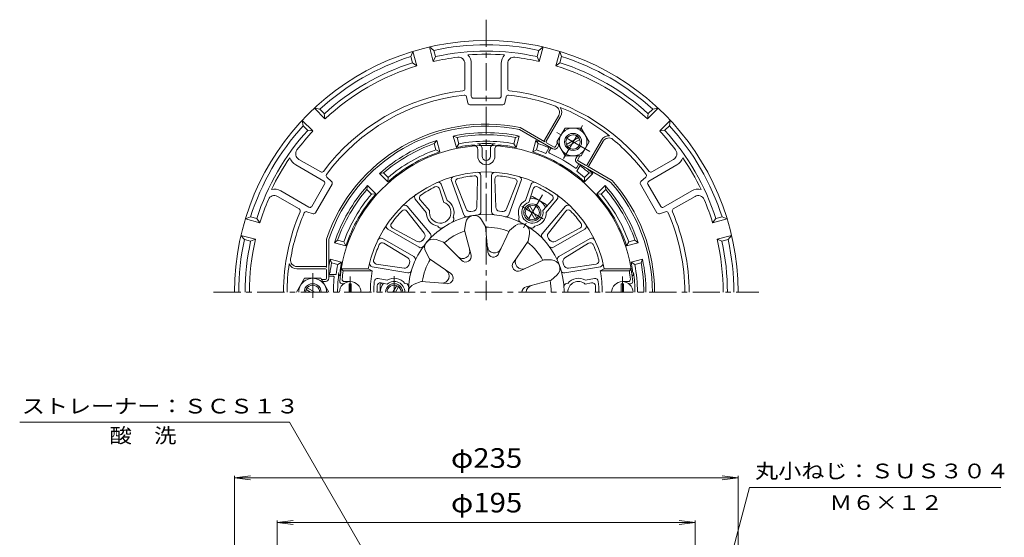
# Model space of a CAD drawing. Units: millimetres. Extents: x -280 to 233, y -347 to 378.
# Drawn here: x -254 to 205, y 136 to 378 of the extents above; entities that cross this region are included whole.
import ezdxf

# ---------------------------------------------------------------- set-up
doc = ezdxf.new("R2010")
doc.units = ezdxf.units.MM
doc.header["$LTSCALE"] = 3
doc.linetypes.add('JWW_CENTER1', pattern=[6.773333, 4.233333, -0.846667, 0.846667, -0.846667])
for name, color, linetype in [('0-A', 7, 'Continuous'), ('その他', 7, 'Continuous'), ('仕上', 7, 'Continuous'), ('寸法', 7, 'Continuous'), ('躯体', 7, 'Continuous'), ('通り芯', 7, 'Continuous')]:
    doc.layers.add(name, color=color, linetype=linetype)
doc.styles.add('ＭＳ ゴシック', font='txt', dxfattribs={"height": 1})

msp = doc.modelspace()

# ---------------------------------------------------------------- linework, layer by layer
at = {"layer": '0-A', "color": 4, "linetype": 'Continuous', "lineweight": 9}
for p, q in [((-70.86, 363.14), (-71.78, 360.76)), ((-69.05, 356.37), (-70.86, 363.14)), ((-61.32, 358.44), (-63.13, 365.21)), ((-61.15, 363.61), (-63.13, 365.21)), ((-60.37, 360.7), (-61.15, 363.61)), ((-12.83, 360.7), (-12.06, 363.61)), ((-10.07, 365.21), (-12.06, 363.61)), ((-11.89, 358.44), (-10.07, 365.21)), ((-4.16, 356.37), (-2.35, 363.14)), ((-1.43, 360.76), (-2.35, 363.14)), ((-71, 357.86), (-71.78, 360.76)), ((-60.37, 360.7), (-61.32, 358.44)), ((-12.83, 360.7), (-11.89, 358.44)), ((-2.21, 357.86), (-1.43, 360.76)), ((-71, 357.86), (-69.05, 356.37)), ((-46.59, 357.46), (-46.59, 345.74)), ((-43.59, 342.28), (-43.59, 357.46)), ((-29.62, 342.28), (-29.62, 357.46)), ((-26.62, 357.46), (-26.62, 345.74)), ((-2.21, 357.86), (-4.16, 356.37)), ((-45.26, 339.06), (-45.9, 342.01)), ((-42.59, 341.28), (-30.62, 341.28)), ((-27.95, 339.06), (-27.31, 342.01)), ((-111.86, 331.66), (-116.81, 336.61)), ((-114.29, 336.21), (-116.81, 336.61)), ((-112.17, 334.09), (-114.29, 336.21)), ((-44.28, 338.28), (-28.93, 338.28)), ((38.65, 331.66), (43.6, 336.61)), ((38.96, 334.09), (41.08, 336.21)), ((43.6, 336.61), (41.08, 336.21)), ((-117.52, 326), (-122.47, 330.95)), ((-122.47, 330.95), (-122.07, 328.43)), ((-112.17, 334.09), (-111.86, 331.66)), ((-2.81, 333.27), (-9.5, 321.7)), ((-8.63, 321.2), (-1.95, 332.77)), ((38.96, 334.09), (38.65, 331.66)), ((44.31, 326), (49.26, 330.95)), ((48.86, 328.43), (49.26, 330.95)), ((-119.95, 326.31), (-122.07, 328.43)), ((-119.95, 326.31), (-117.52, 326)), ((-5.48, 317.65), (-21.14, 326.69)), ((-20.78, 327.63), (-9.31, 321.01)), ((46.74, 326.31), (44.31, 326)), ((46.74, 326.31), (48.86, 328.43)), ((10.42, 310.2), (17.11, 321.77)), ((-8.45, 320.51), (-4.98, 318.51)), ((-4.3, 318.7), (-3.32, 320.4)), ((-2.74, 319.4), (-3.43, 318.2)), ((11.29, 309.7), (17.97, 321.27)), ((-124.03, 312.75), (-113.88, 306.89)), ((5.92, 314.4), (5.23, 313.2)), ((6.09, 312.7), (7.07, 314.4)), ((50.82, 312.75), (40.68, 306.89)), ((-125.53, 310.15), (-112.38, 302.56)), ((5.77, 311.15), (21.43, 302.11)), ((9.74, 310.01), (6.27, 312.01)), ((22.07, 302.89), (10.6, 309.51)), ((52.32, 310.15), (39.17, 302.56)), ((-111, 304.42), (-108.77, 302.4)), ((37.79, 304.42), (35.56, 302.4)), ((-112.02, 301.19), (-118, 290.83)), ((-116.25, 287.86), (-108.57, 301.16)), ((35.36, 301.16), (43.04, 287.86)), ((44.79, 290.83), (38.81, 301.19)), ((-134.01, 295.46), (-123.87, 289.6)), ((-132.51, 298.05), (-119.36, 290.46)), ((59.3, 298.05), (46.16, 290.46)), ((60.8, 295.46), (50.66, 289.6)), ((-146.62, 285.92), (-149, 285)), ((-142.23, 283.19), (-149, 285)), ((-143.72, 285.14), (-146.62, 285.92)), ((-143.72, 285.14), (-142.23, 283.19)), ((-120.29, 288.33), (-117.42, 287.41)), ((47.08, 288.33), (44.21, 287.41)), ((70.51, 285.14), (69.03, 283.19)), ((69.03, 283.19), (75.79, 285)), ((70.51, 285.14), (73.41, 285.92)), ((75.79, 285), (73.41, 285.92)), ((-144.3, 275.46), (-151.07, 277.27)), ((-151.07, 277.27), (-149.47, 275.29)), ((71.1, 275.46), (77.86, 277.27)), ((76.26, 275.29), (77.86, 277.27)), ((-146.56, 274.51), (-149.47, 275.29)), ((-146.56, 274.51), (-144.3, 275.46)), ((-111.1, 275.48), (-111.1, 262.24)), ((-110.1, 257.24), (-110.1, 275.32)), ((73.36, 274.51), (71.1, 275.46)), ((73.36, 274.51), (76.26, 275.29)), ((-124.97, 262.74), (-111.6, 262.74)), ((-111.6, 261.74), (-124.97, 261.74)), ((-111.1, 261.24), (-111.1, 257.24)), ((-111.6, 256.74), (-113.57, 256.74)), ((-112.99, 255.74), (-111.6, 255.74))]:
    msp.add_line(p, q, dxfattribs=at)
at = {"layer": '0-A', "color": 2, "linetype": 'Continuous', "lineweight": 9}
for p, q in [((0.14, 327.39), (-3.61, 320.9)), ((7.65, 327.39), (0.14, 327.39)), ((7.65, 327.39), (11.4, 320.89)), ((0.8, 319.68), (6.49, 322.97)), ((1.3, 318.82), (6.99, 322.1)), ((0.15, 314.4), (-3.61, 320.9)), ((11.4, 320.89), (7.65, 314.4)), ((0.15, 314.4), (7.65, 314.4)), ((-125.1, 250.74), (-121.35, 257.24)), ((-121.35, 257.24), (-113.86, 257.24)), ((-116.6, 250.74), (-120.2, 252.82)), ((-110.1, 250.74), (-113.86, 257.24)), ((-118.6, 250.74), (-120.7, 251.95))]:
    msp.add_line(p, q, dxfattribs=at)
at = {"layer": '0-A', "color": 2, "linetype": 'JWW_CENTER1', "lineweight": 9}
for p, q in [((-0.61, 313.09), (8.4, 328.69)), ((11.7, 316.39), (-3.91, 325.4)), ((-117.6, 248.15), (-117.6, 259.66))]:
    msp.add_line(p, q, dxfattribs=at)
at = {"layer": '0-A', "color": 2, "linetype": 'Continuous', "lineweight": 9}
msp.add_circle((3.89, 320.89), 6.5, dxfattribs=at)
at = {"layer": '0-A', "color": 4, "linetype": 'Continuous', "lineweight": 9}
for centre, radius, start, end in [((-36.6, 250.74), 117.5, 0, 180), ((-36.6, 250.74), 115.5, 77.7294, 102.2706), ((-36.6, 250.74), 112.5, 77.8022, 102.1977), ((-36.6, 250.74), 115.5, 107.7294, 132.2706), ((-36.6, 250.74), 110.5, 96.9359, 102.9255), ((-49.59, 357.46), 3, 0, 96.9361), ((-36.6, 250.74), 111.11, 85.5784, 94.4216), ((-49.59, 357.46), 6, 0, 42.6097), ((-23.62, 357.46), 6, 137.3903, 180), ((-23.62, 357.46), 3, 83.0639, 180), ((-36.6, 250.74), 110.5, 77.0745, 83.0641), ((-36.6, 250.74), 115.5, 47.7294, 72.2706), ((-36.6, 250.74), 112.5, 107.8023, 132.1977), ((-36.6, 250.74), 110.5, 107.0745, 132.9255), ((-36.6, 250.74), 110.5, 47.0745, 72.9255), ((-36.6, 250.74), 112.5, 47.8023, 72.1977), ((-36.6, 250.74), 94.63, 96.594, 143.4059), ((-47.59, 345.74), 1, 276.5935, 0), ((-25.62, 345.74), 1, 180, 263.4065), ((-36.6, 250.74), 94.63, 36.594, 83.406), ((-36.6, 250.74), 92.63, 96.4343, 143.5657), ((-46.87, 341.8), 1, 12.2314, 96.4336), ((-42.59, 342.28), 1, 180, 270), ((-30.62, 342.28), 1, 270, 0), ((-26.34, 341.8), 1, 83.5664, 167.7686), ((-36.6, 250.74), 92.63, 69.6339, 83.5657), ((-44.28, 339.28), 1, 192.2318, 270), ((-28.93, 339.28), 1, 270, 347.7682), ((-5.41, 334.77), 3, 329.9999, 69.6338), ((-5.41, 334.77), 4, 329.9998, 34.5064), ((-36.6, 250.74), 92.93, 51.7852, 68.2147), ((-36.6, 250.74), 115.5, 137.7294, 162.2706), ((-36.6, 250.74), 112.5, 137.8023, 162.1977), ((-36.6, 250.74), 78.5, 78.3692, 161.6306), ((-36.6, 250.74), 77.5, 78.4887, 161.5118), ((-36.6, 250.74), 112.5, 17.8023, 42.1977), ((-36.6, 250.74), 115.5, 17.7294, 42.2706), ((-36.6, 250.74), 110.5, 137.0745, 143.0641), ((-9.06, 321.45), 0.5, 149.9982, 239.9992), ((20.57, 319.77), 4, 85.4935, 150.0001), ((20.57, 319.77), 3, 50.3662, 150), ((-36.6, 250.74), 92.63, 36.4343, 50.3661), ((-36.6, 250.74), 110.5, 36.9359, 42.9255), ((-122.53, 315.34), 3, 143.0639, 240), ((-8.2, 320.95), 0.5, 150, 240), ((-4.73, 318.95), 1.5, 240, 330), ((-4.73, 318.95), 0.5, 240, 330), ((49.32, 315.34), 3, 300, 36.9361), ((-36.6, 250.74), 111.11, 145.5784, 154.4216), ((-122.53, 315.34), 6, 197.3903, 240), ((6.52, 312.45), 1.5, 150, 240), ((6.52, 312.45), 0.5, 150, 240), ((49.32, 315.34), 6, 300, 342.6097), ((-36.6, 250.74), 111.11, 25.5784, 34.4216), ((9.99, 310.45), 0.5, 240, 330), ((10.85, 309.95), 0.5, 239.9995, 330.0005), ((-113.38, 307.75), 1, 240, 323.4065), ((-110.33, 305.16), 1, 143.5664, 227.7686), ((37.12, 305.16), 1, 312.2314, 36.4336), ((40.18, 307.75), 1, 216.5935, 300), ((-135.51, 292.86), 6, 60, 102.6097), ((-112.88, 301.69), 1, 330, 60), ((-109.44, 301.66), 1, 330, 47.7682), ((-36.6, 250.74), 77.5, 0, 41.5117), ((-36.6, 250.74), 78.5, 0, 41.6305), ((36.23, 301.66), 1, 132.2318, 210), ((39.67, 301.69), 1, 120, 210), ((62.3, 292.86), 6, 77.3903, 120), ((-135.51, 292.86), 3, 60, 156.9361), ((62.3, 292.86), 3, 23.0639, 120), ((-36.6, 250.74), 110.5, 156.9359, 162.9255), ((-124.37, 288.73), 1, 336.5935, 60), ((-118.86, 291.33), 1, 240, 330), ((45.66, 291.33), 1, 210, 300), ((51.16, 288.73), 1, 120, 203.4065), ((-36.6, 250.74), 110.5, 17.0745, 23.0641), ((-36.6, 250.74), 94.63, 156.594, 180), ((-36.6, 250.74), 92.63, 156.4343, 170.3661), ((-120.59, 287.38), 1, 72.2314, 156.4336), ((-117.11, 288.36), 1, 252.2318, 330), ((43.9, 288.36), 1, 210, 287.7682), ((47.38, 287.38), 1, 23.5664, 107.7686), ((-36.6, 250.74), 92.63, 0, 23.5657), ((-36.6, 250.74), 94.63, 0, 23.406), ((-36.6, 250.74), 115.5, 167.7294, 180), ((-36.6, 250.74), 112.5, 167.8022, 180), ((-36.6, 250.74), 110.5, 167.0745, 180), ((-36.6, 250.74), 110.5, 0, 12.9255), ((-36.6, 250.74), 112.5, 0, 12.1977), ((-36.6, 250.74), 115.5, 0, 12.2706), ((-36.6, 250.74), 92.93, 171.7852, 180), ((-124.97, 265.74), 4, 205.4935, 270.0001), ((-124.97, 265.74), 3, 170.3662, 270), ((-111.6, 262.24), 0.5, 359.9995, 90.0005), ((-111.6, 261.24), 0.5, 0, 90), ((-111.6, 257.24), 0.5, 270, 0), ((-111.6, 257.24), 1.5, 270, 0)]:
    msp.add_arc(centre, radius, start, end, dxfattribs=at)
at = {"layer": '0-A', "color": 2, "linetype": 'Continuous', "lineweight": 9}
for centre, radius, start, end in [((3.9, 320.89), 4, 60, 240.0028), ((3.9, 320.89), 3.32, 59.9966, 316.1803), ((3.9, 320.89), 4, 239.9972, 60), ((3.9, 320.89), 3.32, 240, 60.0034), ((3.9, 320.89), 3.32, 239.9967, 239.9999), ((-117.6, 250.74), 6.5, 0, 180.0015), ((-117.6, 250.74), 4, 359.9972, 180), ((-117.6, 250.74), 3.32, 0, 180.0034)]:
    msp.add_arc(centre, radius, start, end, dxfattribs=at)
at = {"layer": 'その他', "color": 7, "linetype": 'Continuous', "lineweight": 9}
for p, q in [((-154.1, 164.12), (-146.67, 165.1)), ((-154.1, 165.02), (-154.1, -37.1)), ((-154.1, 164.12), (80.9, 164.12)), ((-154.1, 164.12), (-146.67, 163.14)), ((80.9, 164.12), (73.46, 165.1)), ((80.9, 164.12), (73.46, 163.14)), ((80.9, 165.02), (80.9, -37.1)), ((-134.1, 143.29), (-126.67, 144.27)), ((-134.1, 144.19), (-134.1, -45.53)), ((-134.1, 143.29), (60.9, 143.29)), ((-134.1, 143.29), (-126.67, 142.31)), ((60.9, 143.29), (53.46, 144.27)), ((60.9, 143.29), (53.46, 142.31)), ((60.9, 144.19), (60.9, -45.53))]:
    msp.add_line(p, q, dxfattribs=at)
at = {"layer": '仕上', "color": 6, "linetype": 'Continuous', "lineweight": 9}
for p, q in [((-40.66, 303.57), (-41.05, 290.5)), ((-39.1, 288.37), (-39.1, 305.26)), ((-34.1, 288.37), (-34.1, 305.26)), ((-32.55, 303.57), (-32.16, 290.5)), ((-58.48, 299), (-56.39, 292.68)), ((-54.87, 293.62), (-57.6, 301.12)), ((-47.12, 286.95), (-52.9, 302.83)), ((-50.87, 301.77), (-46.02, 289.62)), ((-22.34, 301.77), (-27.19, 289.62)), ((-26.09, 286.95), (-20.31, 302.83)), ((-18.34, 293.62), (-15.61, 301.12)), ((-14.73, 299), (-16.81, 292.68)), ((-64.6, 288), (-69.73, 294.11)), ((-8.6, 288), (-3.48, 294.11)), ((-62.7, 277.96), (-73.56, 290.9)), ((-67.46, 293.82), (-63.03, 288.85)), ((-10.5, 277.96), (0.35, 290.9)), ((-5.75, 293.82), (-10.18, 288.85)), ((-73.66, 288.61), (-65.57, 278.34)), ((-51.82, 285.24), (-52, 285.74)), ((-42.73, 288.59), (-43.79, 288.4)), ((-29.42, 288.4), (-30.48, 288.59)), ((-21.39, 285.24), (-21.21, 285.74)), ((0.46, 288.61), (-7.64, 278.34)), ((-80.33, 280.67), (-68.81, 274.48)), ((-58.87, 281.17), (-59.21, 281.58)), ((-46.8, 279.75), (-46.16, 283.3)), ((-36.95, 281.49), (-38.76, 284.6)), ((-36.95, 281.49), (-35.84, 269.46)), ((-25.77, 279.52), (-23, 281.82)), ((-14.34, 281.17), (-13.99, 281.58)), ((7.12, 280.67), (-4.4, 274.48)), ((-70.44, 267.39), (-85.07, 275.84)), ((-67.94, 271.72), (-82.57, 280.17)), ((-65.62, 275.79), (-66.31, 274.97)), ((-46.8, 279.75), (-43.73, 268.07)), ((-25.77, 279.52), (-30.92, 268.6)), ((-17.11, 274.52), (-16.49, 278.07)), ((-6.9, 274.97), (-7.58, 275.79)), ((-5.27, 271.72), (9.36, 280.17)), ((-2.77, 267.39), (11.86, 275.84)), ((-84.38, 273.65), (-73.26, 266.77)), ((-56.63, 274.07), (-60.02, 275.29)), ((-56.63, 274.07), (-48.05, 265.58)), ((-17.11, 274.52), (-23.98, 264.59)), ((11.17, 273.65), (0.05, 266.77)), ((-63.06, 266.41), (-64.85, 269.54)), ((-73.22, 259.74), (-89.86, 262.67)), ((-87.93, 263.91), (-74.98, 262.03)), ((-72.44, 264.36), (-72.81, 263.35)), ((-63.06, 266.41), (-53.2, 259.44)), ((-9.81, 265.82), (-20.78, 260.77)), ((-9.81, 265.82), (-6.2, 265.8)), ((-0.4, 263.35), (-0.77, 264.36)), ((0.01, 259.74), (16.65, 262.67)), ((14.72, 263.91), (1.78, 262.03)), ((-103.36, 260.74), (-104.22, 261.74)), ((-91.68, 261.74), (-104.22, 261.74)), ((-89.79, 260.74), (-103.36, 260.74)), ((-89.79, 260.74), (-91.68, 261.74)), ((-6.39, 256.42), (-3.63, 258.75)), ((18.47, 261.74), (16.58, 260.74)), ((16.58, 260.74), (30.15, 260.74)), ((18.47, 261.74), (31.01, 261.74)), ((30.15, 260.74), (31.01, 261.74)), ((-103.1, 254.74), (-103.92, 254.74)), ((-100.1, 255.74), (-102.83, 255.74)), ((-82.87, 256.36), (-87.11, 257.11)), ((-85.71, 255.17), (-82.82, 254.57)), ((-74.09, 254.82), (-74.61, 254.91)), ((-66.94, 255.74), (-70.32, 254.5)), ((-66.94, 255.74), (-54.91, 254.75)), ((-6.39, 256.42), (-18.04, 253.24)), ((0.88, 254.82), (1.4, 254.91)), ((12.5, 255.17), (9.61, 254.57)), ((9.66, 256.36), (13.9, 257.11)), ((26.9, 255.74), (29.62, 255.74)), ((29.9, 254.74), (30.71, 254.74))]:
    msp.add_line(p, q, dxfattribs=at)
at = {"layer": '仕上', "color": 4, "linetype": 'JWW_CENTER1', "lineweight": 9}
for p, q in [((-100.1, 258.15), (-100.1, 250.74)), ((26.9, 258.15), (26.9, 250.74))]:
    msp.add_line(p, q, dxfattribs=at)
at = {"layer": '仕上', "color": 4, "linetype": 'Continuous', "lineweight": 9}
for p, q in [((-99.6, 254.66), (-100.6, 254.66)), ((-100.6, 254.66), (-100.6, 250.74)), ((-99.6, 254.66), (-99.6, 250.74)), ((26.4, 254.66), (27.4, 254.66)), ((26.4, 254.66), (26.4, 250.74)), ((27.4, 254.66), (27.4, 250.74))]:
    msp.add_line(p, q, dxfattribs=at)
at = {"layer": '仕上', "color": 6, "linetype": 'Continuous', "lineweight": 9}
for centre, radius, start, end in [((-36.6, 250.74), 68.5, 4.248, 175.752), ((-36.6, 250.74), 56.16, 11.2947, 168.7053), ((-51.49, 303.34), 1.5, 105.8036, 199.9998), ((-49.47, 302.33), 1.5, 104.0073, 201.7411), ((-36.6, 250.74), 54.66, 95.993, 104.007), ((-42.15, 303.62), 1.5, 358.2587, 95.9929), ((-40.6, 305.26), 1.5, 0, 94.1963), ((-32.6, 305.26), 1.5, 85.8036, 179.9998), ((-31.05, 303.62), 1.5, 84.0073, 181.7411), ((-36.6, 250.74), 54.66, 75.993, 84.007), ((-23.74, 302.33), 1.5, 338.2587, 75.9929), ((-21.72, 303.34), 1.5, 340, 74.1963), ((-36.6, 250.74), 54.66, 115.993, 124.007), ((-59.9, 298.53), 1.5, 18.2587, 115.9929), ((-59.01, 300.61), 1.5, 20, 114.1963), ((-14.2, 300.61), 1.5, 65.8036, 159.9998), ((-13.3, 298.53), 1.5, 64.0073, 161.7411), ((-36.6, 250.74), 54.66, 55.993, 64.007), ((-68.58, 295.08), 1.5, 125.8036, 219.9998), ((-66.34, 294.82), 1.5, 124.0073, 221.7411), ((-6.87, 294.82), 1.5, 318.2587, 55.9929), ((-4.63, 295.08), 1.5, 320, 54.1963), ((-74.71, 289.94), 1.5, 40, 134.1963), ((-58.1, 287.98), 5, 169.991, 70.009), ((-58.1, 287.98), 6.5, 339.83, 60.171), ((-44.16, 290.37), 2, 201.7413, 280.8018), ((-43.05, 290.56), 2, 279.1981, 358.2585), ((-30.16, 290.56), 2, 181.7413, 260.8018), ((-29.04, 290.37), 2, 259.1981, 338.2585), ((-15.1, 287.98), 6.5, 119.829, 200.17), ((-15.1, 287.98), 5, 109.991, 10.009), ((1.5, 289.94), 1.5, 45.8036, 139.9998), ((-36.6, 250.74), 54.66, 135.993, 144.007), ((-74.84, 287.68), 1.5, 38.2587, 135.9929), ((-36.6, 250.74), 36.34, 0, 180), ((-58.1, 287.98), 6.5, 179.829, 260.17), ((-53.23, 284.73), 1.5, 296.0689, 20.0004), ((-45.71, 287.47), 1.5, 199.9995, 283.931), ((-42.22, 282.59), 4, 30.2297, 169.7703), ((-40.6, 288.37), 1.5, 276.0689, 0.0004), ((-32.6, 288.37), 1.5, 179.9995, 263.931), ((-27.49, 287.47), 1.5, 256.0689, 340.0004), ((-19.98, 284.73), 1.5, 159.9995, 243.931), ((-15.1, 287.98), 6.5, 279.83, 0.171), ((1.63, 287.68), 1.5, 44.0073, 141.7411), ((-36.6, 250.74), 54.66, 35.993, 44.007), ((-81.82, 281.47), 1.5, 145.8036, 239.9998), ((-79.62, 281.99), 1.5, 144.0073, 241.7411), ((-57.72, 282.14), 1.5, 219.9995, 303.931), ((-36.6, 250.74), 30.32, 69.4243, 90.5757), ((-20.44, 278.75), 4, 350.2297, 129.7703), ((-15.48, 282.14), 1.5, 236.0689, 320.0004), ((6.41, 281.99), 1.5, 298.2587, 35.9929), ((8.61, 281.47), 1.5, 300, 34.1963), ((-85.82, 274.54), 1.5, 60, 154.1963), ((-67.14, 277.1), 2, 319.1981, 38.2585), ((-63.85, 276.99), 1.5, 316.0689, 40.0004), ((-36.6, 250.74), 30.32, 109.4243, 130.5757), ((-9.36, 276.99), 1.5, 139.9995, 223.931), ((-6.07, 277.1), 2, 141.7413, 220.8018), ((12.61, 274.54), 1.5, 25.8036, 119.9998), ((-36.6, 250.74), 54.66, 155.993, 164.007), ((-85.17, 272.37), 1.5, 58.2587, 155.9929), ((-67.86, 276.24), 2, 241.7413, 320.8018), ((-67.19, 273.02), 1.5, 239.9995, 323.931), ((-61.38, 271.53), 4, 70.2297, 209.7703), ((-32.79, 272.38), 3.3, 185.2779, 334.722), ((-36.6, 250.74), 30.32, 29.4243, 50.5757), ((-6.02, 273.02), 1.5, 216.0689, 300.0004), ((-5.35, 276.24), 2, 219.1981, 298.2585), ((11.96, 272.37), 1.5, 24.0073, 121.7411), ((-36.6, 250.74), 54.66, 15.993, 24.007), ((-74.31, 265.07), 2, 339.1981, 58.2585), ((-71.19, 266.09), 1.5, 336.0689, 60.0004), ((-47.59, 269.77), 3.3, 225.2779, 14.722), ((-46.23, 267.42), 2.59, 225.278, 14.7222), ((-33.26, 269.7), 2.59, 185.278, 334.7222), ((-19.78, 264.86), 3.3, 145.2779, 294.722), ((-2.02, 266.09), 1.5, 119.9995, 203.931), ((1.1, 265.07), 2, 121.7413, 200.8018), ((-89.6, 264.15), 1.5, 165.8036, 259.9998), ((-87.71, 265.39), 1.5, 164.0073, 261.7411), ((-74.7, 264.01), 2, 261.7413, 340.8018), ((-36.6, 250.74), 30.32, 149.4243, 170.5757), ((-21.86, 263.12), 2.59, 145.278, 294.7222), ((-6.22, 261.8), 4, 310.2297, 89.7703), ((1.49, 264.01), 2, 199.1981, 278.2585), ((14.5, 265.39), 1.5, 278.2587, 15.9929), ((16.39, 264.15), 1.5, 280, 14.1963), ((-36.6, 250.74), 67.5, 171.4804, 174.8234), ((-36.6, 250.74), 54.12, 169.3517, 180), ((-72.96, 261.22), 1.5, 259.9995, 343.931), ((-57.25, 258.26), 3.3, 265.2779, 54.722), ((-54.69, 257.33), 2.59, 265.278, 54.7222), ((-0.25, 261.22), 1.5, 196.0689, 280.0004), ((-36.6, 250.74), 54.12, 0, 10.6483), ((-36.6, 250.74), 67.5, 5.1766, 8.5196), ((-103.92, 255.74), 1, 175.7524, 270), ((-102.83, 256.74), 1, 174.8239, 269.9998), ((-36.6, 250.74), 52.5, 174.4984, 180), ((-87.37, 255.63), 1.5, 80.0002, 174.4982), ((-36.6, 250.74), 51, 176.5694, 180), ((-86.02, 253.71), 1.5, 78.2591, 176.5692), ((-79.6, 250.74), 6.5, 39.83, 120.171), ((-79.6, 250.74), 5, 0, 130.009), ((-74.35, 253.34), 1.5, 356.0689, 80.0004), ((-68.94, 250.74), 4, 110.2297, 180), ((-17.35, 250.74), 2.59, 105.278, 180), ((-14.64, 250.74), 3.3, 105.2779, 180), ((-36.6, 250.74), 30.32, 0, 10.5757), ((1.14, 253.34), 1.5, 99.9995, 183.931), ((6.4, 250.74), 6.5, 59.829, 140.17), ((6.4, 250.74), 5, 49.991, 180), ((12.81, 253.71), 1.5, 3.4308, 101.7409), ((14.16, 255.63), 1.5, 5.5018, 99.9998), ((-36.6, 250.74), 51, 0, 3.4306), ((-36.6, 250.74), 52.5, 0, 5.5016), ((29.62, 256.74), 1, 270.0002, 5.1761), ((30.71, 255.74), 1, 270, 4.2476)]:
    msp.add_arc(centre, radius, start, end, dxfattribs=at)
at = {"layer": '仕上', "color": 4, "linetype": 'Continuous', "lineweight": 9}
for centre in [(-100.1, 250.74), (26.9, 250.74)]:
    msp.add_arc(centre, 5, 0, 180, dxfattribs=at)
at = {"layer": '寸法', "color": 7, "linetype": 'Continuous', "lineweight": 9}
for p, q in [((-254.32, 190.17), (-128.43, 190.17)), ((-54.6, 62.31), (-128.43, 190.17)), ((28.27, -56.87), (86.28, 159.6)), ((86.28, 159.6), (203.42, 159.6))]:
    msp.add_line(p, q, dxfattribs=at)
at = {"layer": '躯体', "color": 2, "linetype": 'Continuous', "lineweight": 9}
for p, q in [((-50.57, 318.32), (-51.99, 323.64)), ((-51.99, 323.64), (-50.26, 322.96)), ((-49.48, 320.06), (-50.26, 322.96)), ((-23.73, 320.06), (-22.95, 322.96)), ((-21.21, 323.64), (-22.95, 322.96)), ((-22.64, 318.32), (-21.21, 323.64)), ((-59.72, 321.57), (-60.89, 320.12)), ((-60.11, 317.21), (-60.89, 320.12)), ((-60.11, 317.21), (-58.3, 316.25)), ((-58.3, 316.25), (-59.72, 321.57)), ((-49.48, 320.06), (-50.57, 318.32)), ((-40.6, 314.24), (-40.6, 317.47)), ((-38.6, 314.24), (-38.6, 318)), ((-34.6, 314.24), (-34.6, 318)), ((-32.6, 314.24), (-32.6, 317.47)), ((-23.73, 320.06), (-22.64, 318.32)), ((-14.91, 316.25), (-13.49, 321.57)), ((-13.1, 317.21), (-14.91, 316.25)), ((-13.49, 321.57), (-12.32, 320.12)), ((-13.1, 317.21), (-12.32, 320.12)), ((-7.06, 318.56), (-8.8, 315.53)), ((-6.35, 318.15), (-7.36, 316.39)), ((7.35, 310.24), (5.6, 307.21)), ((6.64, 310.65), (5.63, 308.89)), ((-86.38, 306.18), (-84.54, 306.46)), ((-82.48, 302.28), (-86.38, 306.18)), ((-82.41, 304.33), (-84.54, 306.46)), ((-82.41, 304.33), (-82.48, 302.28)), ((9.21, 304.33), (11.33, 306.46)), ((9.21, 304.33), (9.28, 302.28)), ((9.28, 302.28), (13.17, 306.18)), ((13.17, 306.18), (11.33, 306.46)), ((-92.04, 300.52), (-92.32, 298.68)), ((-90.19, 296.55), (-92.32, 298.68)), ((-88.14, 296.62), (-92.04, 300.52)), ((14.93, 296.62), (18.83, 300.52)), ((16.98, 296.55), (19.11, 298.68)), ((18.83, 300.52), (19.11, 298.68)), ((-90.19, 296.55), (-88.14, 296.62)), ((16.98, 296.55), (14.93, 296.62)), ((-107.43, 273.86), (-105.98, 275.03)), ((-102.11, 272.44), (-107.43, 273.86)), ((-103.07, 274.25), (-105.98, 275.03)), ((-103.07, 274.25), (-102.11, 272.44)), ((29.86, 274.25), (28.9, 272.44)), ((28.9, 272.44), (34.22, 273.86)), ((29.86, 274.25), (32.77, 275.03)), ((34.22, 273.86), (32.77, 275.03)), ((-104.18, 264.71), (-109.5, 266.13)), ((-109.5, 266.13), (-108.82, 264.4)), ((-105.92, 263.62), (-108.82, 264.4)), ((-105.92, 263.62), (-104.18, 264.71)), ((30.97, 264.71), (36.29, 266.13)), ((32.71, 263.62), (30.97, 264.71)), ((32.71, 263.62), (35.62, 264.4)), ((36.29, 266.13), (35.62, 264.4)), ((-110.1, 259.06), (-106.61, 259.06)), ((-110.1, 258.24), (-108.08, 258.24))]:
    msp.add_line(p, q, dxfattribs=at)
at = {"layer": '躯体', "color": 4, "linetype": 'JWW_CENTER1', "lineweight": 9}
for p, q in [((-10.36, 296.21), (-19.42, 280.5)), ((-10.08, 285.08), (-19.97, 290.79)), ((-79.6, 258.28), (-79.6, 250.74))]:
    msp.add_line(p, q, dxfattribs=at)
at = {"layer": '躯体', "color": 4, "linetype": 'Continuous', "lineweight": 9}
for p, q in [((-15.1, 295.48), (-16.07, 294.92)), ((-15.1, 295.48), (-8.6, 291.73)), ((-17.18, 290.58), (-13.89, 284.89)), ((-16.31, 291.08), (-13.03, 285.39)), ((-8.6, 291.73), (-8.6, 290.62)), ((-86.1, 254.5), (-85.14, 255.06)), ((-86.1, 250.74), (-86.1, 254.5)), ((-80.18, 250.74), (-78.39, 253.84)), ((-79.03, 250.74), (-77.53, 253.34))]:
    msp.add_line(p, q, dxfattribs=at)
for radius in [4, 3.32]:
    msp.add_circle((-15.1, 287.98), radius, dxfattribs=at)
at = {"layer": '躯体', "color": 2, "linetype": 'Continuous', "lineweight": 9}
for centre, radius, start, end in [((-36.6, 250.74), 74.5, 78.0778, 101.9222), ((-36.6, 250.74), 73.5, 79.2915, 100.7085), ((-36.6, 250.74), 74.5, 108.0778, 131.9222), ((-36.6, 250.74), 73.5, 109.2915, 130.7085), ((-36.6, 250.74), 70.5, 109.4745, 130.5256), ((-36.6, 250.74), 69, 95.1378, 101.6767), ((-36.6, 250.74), 70.5, 79.4745, 100.5256), ((-42.6, 317.47), 2, 0, 95.1379), ((-36.6, 250.74), 69.38, 86.5964, 93.4036), ((-40.6, 318), 2, 0, 93.4034), ((-32.6, 318), 2, 86.5966, 180), ((-30.6, 317.47), 2, 84.8621, 180), ((-36.6, 250.74), 69, 78.3234, 84.8622), ((-36.6, 250.74), 74.5, 69.3984, 71.9222), ((-36.6, 250.74), 70.5, 66.7759, 70.5256), ((-36.6, 250.74), 73.5, 67.185, 70.7085), ((-7.72, 319.42), 1, 247.1848, 305.4849), ((-36.6, 250.74), 69, 108.3234, 131.6767), ((-36.6, 314.24), 4, 180, 0), ((-36.6, 314.24), 2, 180, 0), ((-36.6, 250.74), 69, 48.3234, 71.6767), ((-6.93, 316.14), 0.5, 149.9995, 245.5923), ((-36.6, 250.74), 71.32, 54.4066, 65.5934), ((5.2, 309.14), 0.5, 234.4071, 330), ((8.42, 310.1), 1, 174.5193, 232.815), ((-36.6, 250.74), 73.5, 49.2915, 52.815), ((-36.6, 250.74), 74.5, 48.0778, 50.6016), ((-36.6, 250.74), 70.5, 49.4745, 53.2241), ((-36.6, 250.74), 74.5, 138.0778, 161.9222), ((-36.6, 250.74), 73.5, 139.2915, 160.7085), ((-36.6, 250.74), 74.5, 18.0778, 41.9222), ((-36.6, 250.74), 73.5, 19.2915, 40.7085), ((-36.6, 250.74), 70.5, 139.4745, 160.5256), ((-36.6, 250.74), 69, 138.3234, 161.6767), ((-36.6, 250.74), 69, 18.3234, 41.6767), ((-36.6, 250.74), 70.5, 19.4745, 40.5256), ((-36.6, 250.74), 74.5, 168.0778, 170.6023), ((-36.6, 250.74), 73.5, 169.2914, 172.815), ((-36.6, 250.74), 70.5, 169.4744, 173.2241), ((-36.6, 250.74), 69, 168.3233, 171.4163), ((-36.6, 250.74), 69, 8.5837, 11.6767), ((-36.6, 250.74), 70.5, 0, 10.5256), ((-36.6, 250.74), 73.5, 0, 10.7085), ((-36.6, 250.74), 74.5, 0, 11.9222), ((-110.52, 260.06), 1, 294.5129, 352.815), ((-108.08, 257.74), 0.5, 354.4071, 90), ((-36.6, 250.74), 71.32, 174.4066, 180), ((-36.6, 250.74), 69.38, 172.3235, 180), ((-103.38, 259.74), 2, 172.3234, 228.8093), ((-102.85, 260.74), 2, 171.4168, 213.3861), ((29.65, 260.74), 2, 326.6131, 8.5832), ((30.17, 259.74), 2, 311.1857, 7.6766), ((-36.6, 250.74), 69.38, 0, 7.6765)]:
    msp.add_arc(centre, radius, start, end, dxfattribs=at)
at = {"layer": '躯体', "color": 4, "linetype": 'Continuous', "lineweight": 9}
for centre, radius, start, end in [((-15.11, 287.98), 6.5, 19.8314, 100.169), ((-79.6, 250.74), 6.5, 139.8314, 180.0003), ((-79.6, 250.74), 4, 359.9998, 180.0002), ((-79.6, 250.74), 3.32, 359.9997, 180.0003)]:
    msp.add_arc(centre, radius, start, end, dxfattribs=at)
at = {"layer": '通り芯', "color": 3, "linetype": 'JWW_CENTER1', "lineweight": 9}
for p, q in [((-36.6, 377.95), (-36.6, 247.1)), ((-163.81, 250.74), (90.6, 250.74))]:
    msp.add_line(p, q, dxfattribs=at)

# ---------------------------------------------------------------- texts
at = {"layer": 'その他', "color": 2, "linetype": 'Continuous', "lineweight": 211, "style": 'ＭＳ ゴシック', "width": 1.1}
for s, p in [('φ235', (-53.1, 168.81)), ('φ195', (-53.1, 147.98))]:
    msp.add_text(s, height=9.144, dxfattribs=at).set_placement(p)
at = {"layer": '寸法', "color": 7, "linetype": 'Continuous', "lineweight": 9, "style": 'ＭＳ ゴシック'}
for s, width, p in [('ストレーナー：ＳＣＳ１３', 1.152778, (-253.34, 194.18)), ('丸小ねじ：ＳＵＳ３０４', 1.151515, (88.85, 163.9)), ('Ｍ６×１２', 1.133333, (123.53, 149.16))]:
    msp.add_text(s, height=6.858, dxfattribs=dict(at, width=width)).set_placement(p)
at = {"layer": '寸法', "color": 7, "linetype": 'Continuous', "lineweight": 9, "style": 'ＭＳ ゴシック', "width": 1.111111}
msp.add_text('酸\u3000洗', height=6.858, rotation=359.9999, dxfattribs=at).set_placement((-212.36, 180.45))

doc.saveas('drawing.dxf')
